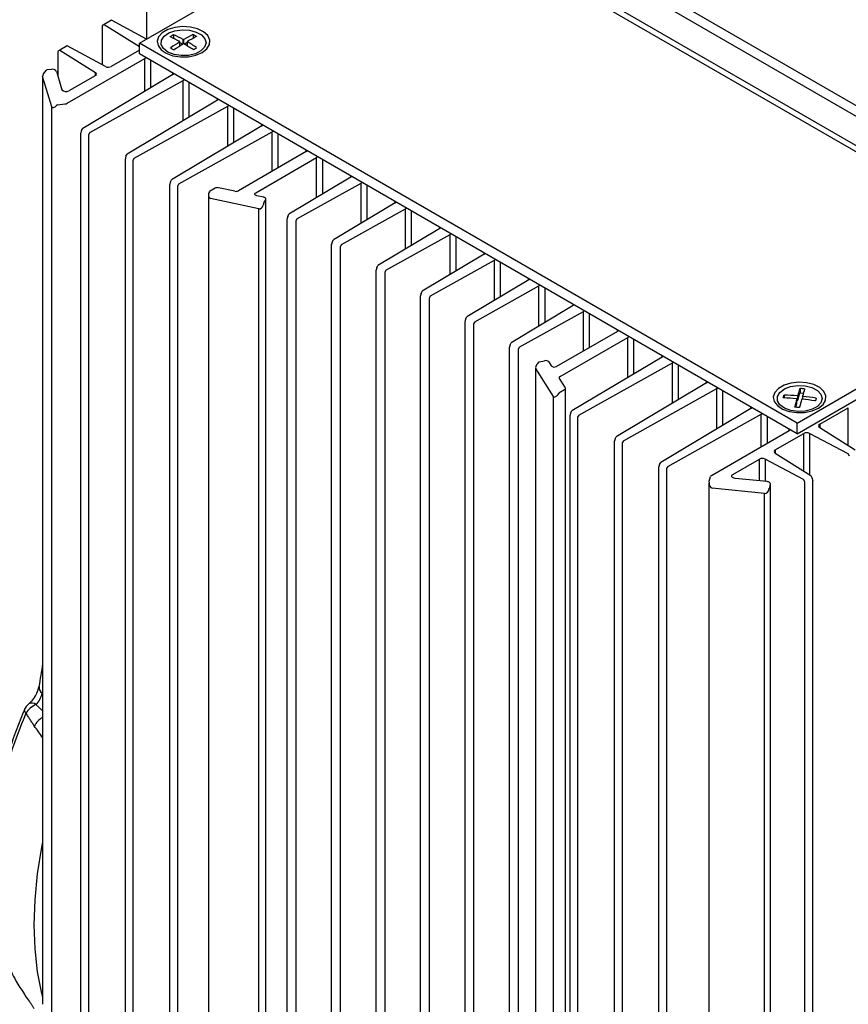
# Model space of a CAD drawing. Extents: x 2.2 to 57, y 0.5 to 41.8.
# Drawn here: x 15.7 to 19.6, y 31.4 to 36 of the extents above; entities that cross this region are included whole.
import ezdxf

# ---------------------------------------------------------------- set-up
doc = ezdxf.new("R2010")
doc.units = 0
doc.header["$LTSCALE"] = 1.5
doc.header["$MEASUREMENT"] = 0
doc.layers.add('OBJECT', color=7, linetype='CONTINUOUS')

msp = doc.modelspace()

# ---------------------------------------------------------------- linework, layer by layer
at = {"layer": 'OBJECT'}
for p, q in [((16.2617, 35.8727, 0.2701), (17.5005, 36.5878, 0.2701)), ((17.5005, 36.5878, 0.2701), (20.5828, 34.8084, 0.2701)), ((20.5577, 34.8517, 0.2701), (17.6107, 36.553, 0.2701)), ((20.118, 35.2431, 0.2701), (18.3563, 36.2601, 0.2701)), ((20.1613, 35.2681, 0.2701), (18.3996, 36.2851, 0.2701)), ((16.296, 36.0753, 0.2701), (16.296, 35.8925, 0.2701)), ((16.0877, 35.955, 0.2701), (16.0877, 35.7719, 0.2701)), ((16.0973, 35.9606, 0.2701), (16.0917, 35.9574, 0.2701)), ((16.1311, 35.9801, 0.2701), (16.0973, 35.9606, 0.2701)), ((16.0973, 35.9606, 0.2701), (16.2617, 35.8578, 0.2701)), ((16.2957, 35.8924, 0.2701), (16.1311, 35.9801, 0.2701)), ((16.4073, 35.9025, 0.2701), (16.4073, 35.9042, 0.2701)), ((16.4233, 35.8947, 0.2701), (16.4233, 35.912, 0.2701)), ((16.4668, 35.8689, 0.2701), (16.4668, 35.8899, 0.2701)), ((16.47, 35.8696, 0.2701), (16.47, 35.8899, 0.2701)), ((16.5152, 35.8968, 0.2701), (16.5152, 35.9128, 0.2701)), ((16.5285, 35.9037, 0.2701), (16.5285, 35.9055, 0.2701)), ((15.9227, 35.8598, 0.2701), (15.889, 35.8403, 0.2701)), ((16.1034, 35.7635, 0.2701), (15.9227, 35.8598, 0.2701)), ((19.3441, 34.0933, 0.2701), (16.2617, 35.8727, 0.2701)), ((16.2617, 35.8227, 0.2701), (16.2617, 35.8727, 0.2701)), ((16.4089, 35.8492, 0.2701), (16.4089, 35.8512, 0.2701)), ((16.4515, 35.8593, 0.2701), (16.4515, 35.8794, 0.2701)), ((16.4515, 35.8766, 0.2701), (16.4662, 35.8685, 0.2701)), ((16.4713, 35.869, 0.2701), (16.4859, 35.8777, 0.2701)), ((16.4859, 35.8798, 0.2701), (16.4859, 35.8604, 0.2701)), ((15.8793, 35.8347, 0.2701), (15.8793, 35.7196, 0.2701)), ((15.889, 35.8403, 0.2701), (15.8834, 35.8371, 0.2701)), ((15.889, 35.8403, 0.2701), (16.0557, 35.736, 0.2701)), ((15.9234, 35.5915, 0.2701), (16.2874, 35.8016, 0.2701)), ((16.2617, 35.8399, 0.2701), (16.1299, 35.7638, 0.2701)), ((19.3441, 34.0433, 0.2701), (16.2617, 35.8227, 0.2701)), ((16.2874, 35.6471, 0.2701), (16.2874, 35.8016, 0.2701)), ((15.8505, 35.7503, 0.2701), (15.8279, 35.748, 0.2701)), ((16.3145, 35.7922, 0.2701), (16.3145, 35.6633, 0.2701)), ((15.8083, 35.7182, 0.2701), (15.8083, 31.3709, 0.2701)), ((15.8518, 35.5746, 0.2701), (15.8086, 35.7161, 0.2701)), ((15.8241, 35.7445, 0.2701), (15.8279, 35.748, 0.2701)), ((15.8727, 35.7413, 0.2701), (15.899, 35.6551, 0.2701)), ((16.0552, 35.7207, 0.2701), (15.9314, 35.6492, 0.2701)), ((16.4191, 35.7259, 0.2701), (15.9962, 35.4729, 0.2701)), ((16.0557, 35.721, 0.2701), (16.0557, 35.736, 0.2701)), ((16.4189, 35.7257, 0.2701), (16.4189, 35.732, 0.2701)), ((16.0293, 35.4539, 0.2701), (16.4674, 35.698, 0.2701)), ((16.4674, 35.5098, 0.2701), (16.4674, 35.698, 0.2701)), ((16.4942, 35.6885, 0.2701), (16.4942, 35.5258, 0.2701)), ((15.8518, 31.2278, 0.2701), (15.8518, 35.5746, 0.2701)), ((15.8777, 35.5848, 0.2701), (15.874, 35.5813, 0.2701)), ((15.8777, 35.5848, 0.2701), (15.9132, 35.5884, 0.2701)), ((16.6275, 35.6056, 0.2701), (16.2046, 35.3526, 0.2701)), ((16.2376, 35.3336, 0.2701), (16.6758, 35.5777, 0.2701)), ((16.6273, 35.6054, 0.2701), (16.6273, 35.6117, 0.2701)), ((16.6758, 35.3895, 0.2701), (16.6758, 35.5777, 0.2701)), ((16.7026, 35.5682, 0.2701), (16.7026, 35.4055, 0.2701)), ((16.8359, 35.4853, 0.2701), (16.413, 35.2323, 0.2701)), ((16.8357, 35.4851, 0.2701), (16.8357, 35.4914, 0.2701)), ((15.9907, 35.4632, 0.2701), (15.9864, 35.4484, 0.2701)), ((15.9864, 35.4484, 0.2701), (15.9864, 31.0942, 0.2701)), ((15.9907, 35.4632, 0.2701), (15.9962, 35.4729, 0.2701)), ((16.0293, 35.4539, 0.2701), (16.0236, 35.4442, 0.2701)), ((16.0236, 35.4442, 0.2701), (16.0236, 31.0728, 0.2701)), ((16.446, 35.2133, 0.2701), (16.8841, 35.4574, 0.2701)), ((16.8841, 35.2728, 0.2701), (16.8841, 35.4574, 0.2701)), ((16.911, 35.4479, 0.2701), (16.911, 35.2883, 0.2701)), ((16.1991, 35.3429, 0.2701), (16.1948, 35.3281, 0.2701)), ((16.1991, 35.3429, 0.2701), (16.2046, 35.3526, 0.2701)), ((17.0438, 35.365, 0.2701), (16.7258, 35.1814, 0.2701)), ((16.8073, 35.1722, 0.2701), (17.0925, 35.3369, 0.2701)), ((17.0438, 35.365, 0.2701), (17.0438, 35.3712, 0.2701)), ((17.0925, 35.1489, 0.2701), (17.0925, 35.3369, 0.2701)), ((16.1948, 35.3281, 0.2701), (16.1948, 30.9739, 0.2701)), ((16.2376, 35.3336, 0.2701), (16.2319, 35.3239, 0.2701)), ((16.2319, 35.3239, 0.2701), (16.2319, 30.9525, 0.2701)), ((17.1196, 35.3275, 0.2701), (17.1196, 35.1651, 0.2701)), ((17.2526, 35.2447, 0.2701), (16.9626, 35.0713, 0.2701)), ((17.2524, 35.2445, 0.2701), (17.2524, 35.2508, 0.2701)), ((16.4075, 35.2226, 0.2701), (16.4032, 35.2078, 0.2701)), ((16.4032, 35.2078, 0.2701), (16.4032, 30.8536, 0.2701)), ((16.4075, 35.2226, 0.2701), (16.413, 35.2323, 0.2701)), ((16.446, 35.2133, 0.2701), (16.4403, 35.2036, 0.2701)), ((16.4403, 35.2036, 0.2701), (16.4403, 30.8322, 0.2701)), ((17.0005, 35.0494, 0.2701), (17.3009, 35.2168, 0.2701)), ((17.3009, 35.0286, 0.2701), (17.3009, 35.2168, 0.2701)), ((17.3277, 35.2073, 0.2701), (17.3277, 35.0447, 0.2701)), ((16.5854, 35.1612, 0.2701), (16.5854, 30.7966, 0.2701)), ((16.5899, 35.177, 0.2701), (16.5908, 35.1785, 0.2701)), ((16.6168, 35.1935, 0.2701), (16.5908, 35.1785, 0.2701)), ((16.7098, 35.1793, 0.2701), (16.6328, 35.1955, 0.2701)), ((16.8447, 35.151, 0.2701), (16.8129, 35.1577, 0.2701)), ((16.8224, 35.097, 0.2701), (16.5955, 35.1446, 0.2701)), ((16.8447, 35.1251, 0.2701), (16.842, 35.1147, 0.2701)), ((16.8447, 35.1251, 0.2701), (16.8538, 35.1397, 0.2701)), ((16.8547, 30.7583, 0.2701), (16.8547, 35.1427, 0.2701)), ((17.461, 35.1244, 0.2701), (17.171, 34.951, 0.2701)), ((17.4608, 35.1242, 0.2701), (17.4608, 35.1305, 0.2701)), ((16.8224, 30.7454, 0.2701), (16.8224, 35.097, 0.2701)), ((16.9571, 35.0615, 0.2701), (16.9528, 35.0467, 0.2701)), ((16.9571, 35.0615, 0.2701), (16.9626, 35.0713, 0.2701)), ((17.2088, 34.9291, 0.2701), (17.5093, 35.0965, 0.2701)), ((17.5093, 34.9083, 0.2701), (17.5093, 35.0965, 0.2701)), ((17.5361, 35.087, 0.2701), (17.5361, 34.9244, 0.2701)), ((16.9528, 35.0467, 0.2701), (16.9528, 30.6925, 0.2701)), ((17.0005, 35.0494, 0.2701), (16.9948, 35.0398, 0.2701)), ((16.9948, 35.0398, 0.2701), (16.9948, 30.6683, 0.2701)), ((17.6694, 35.0041, 0.2701), (17.3794, 34.8307, 0.2701)), ((17.4172, 34.8088, 0.2701), (17.7176, 34.9762, 0.2701)), ((17.6692, 35.004, 0.2701), (17.6692, 35.0102, 0.2701)), ((17.7176, 34.788, 0.2701), (17.7176, 34.9762, 0.2701)), ((17.7445, 34.9667, 0.2701), (17.7445, 34.8041, 0.2701)), ((17.1655, 34.9412, 0.2701), (17.1612, 34.9264, 0.2701)), ((17.1612, 34.9264, 0.2701), (17.1612, 30.5722, 0.2701)), ((17.1655, 34.9412, 0.2701), (17.171, 34.951, 0.2701)), ((17.2088, 34.9291, 0.2701), (17.2031, 34.9195, 0.2701)), ((17.2031, 34.9195, 0.2701), (17.2031, 30.548, 0.2701)), ((17.8778, 34.8838, 0.2701), (17.5878, 34.7104, 0.2701)), ((17.8775, 34.8837, 0.2701), (17.8775, 34.8899, 0.2701)), ((17.3739, 34.8209, 0.2701), (17.3794, 34.8307, 0.2701)), ((17.6256, 34.6885, 0.2701), (17.926, 34.856, 0.2701)), ((17.926, 34.6677, 0.2701), (17.926, 34.856, 0.2701)), ((17.9528, 34.8464, 0.2701), (17.9528, 34.6838, 0.2701)), ((17.3739, 34.8209, 0.2701), (17.3696, 34.8061, 0.2701)), ((17.3696, 34.8061, 0.2701), (17.3696, 30.4519, 0.2701)), ((17.4172, 34.8088, 0.2701), (17.4115, 34.7992, 0.2701)), ((17.4115, 34.7992, 0.2701), (17.4115, 30.4277, 0.2701)), ((19.3441, 34.0933, 0.2701), (20.5828, 34.8084, 0.2701)), ((18.0862, 34.7635, 0.2701), (17.7961, 34.5901, 0.2701)), ((17.834, 34.5682, 0.2701), (18.1344, 34.7357, 0.2701)), ((18.0859, 34.7634, 0.2701), (18.0859, 34.7696, 0.2701)), ((18.1344, 34.5475, 0.2701), (18.1344, 34.7357, 0.2701)), ((19.3441, 34.0433, 0.2701), (20.5828, 34.7584, 0.2701)), ((17.5823, 34.7006, 0.2701), (17.578, 34.6859, 0.2701)), ((17.5823, 34.7006, 0.2701), (17.5878, 34.7104, 0.2701)), ((18.1612, 34.7262, 0.2701), (18.1612, 34.5635, 0.2701)), ((17.578, 34.6859, 0.2701), (17.578, 30.3317, 0.2701)), ((17.6256, 34.6885, 0.2701), (17.6199, 34.6789, 0.2701)), ((17.6199, 34.6789, 0.2701), (17.6199, 30.3075, 0.2701)), ((18.2945, 34.6432, 0.2701), (18.0045, 34.4698, 0.2701)), ((18.2943, 34.6431, 0.2701), (18.2943, 34.6493, 0.2701)), ((18.0423, 34.448, 0.2701), (18.3428, 34.6154, 0.2701)), ((18.3428, 34.4308, 0.2701), (18.3428, 34.6154, 0.2701)), ((18.3696, 34.6059, 0.2701), (18.3696, 34.4462, 0.2701)), ((17.7906, 34.5803, 0.2701), (17.7864, 34.5656, 0.2701)), ((17.7864, 34.5656, 0.2701), (17.7864, 30.2114, 0.2701)), ((17.7906, 34.5803, 0.2701), (17.7961, 34.5901, 0.2701)), ((17.834, 34.5682, 0.2701), (17.8283, 34.5586, 0.2701)), ((17.8283, 34.5586, 0.2701), (17.8283, 30.1872, 0.2701)), ((18.5024, 34.5229, 0.2701), (18.2173, 34.3583, 0.2701)), ((18.5024, 34.5229, 0.2701), (18.5024, 34.5292, 0.2701)), ((17.999, 34.46, 0.2701), (17.9947, 34.4453, 0.2701)), ((17.999, 34.46, 0.2701), (18.0045, 34.4698, 0.2701)), ((18.2332, 34.3112, 0.2701), (18.5511, 34.4948, 0.2701)), ((18.5511, 34.3069, 0.2701), (18.5511, 34.4948, 0.2701)), ((18.5782, 34.4854, 0.2701), (18.5782, 34.323, 0.2701)), ((17.9947, 34.4453, 0.2701), (17.9947, 30.0911, 0.2701)), ((18.0423, 34.448, 0.2701), (18.0366, 34.4383, 0.2701)), ((18.0366, 34.4383, 0.2701), (18.0366, 30.0669, 0.2701)), ((18.1285, 34.3721, 0.2701), (18.1357, 34.3798, 0.2701)), ((18.1357, 34.3798, 0.2701), (18.1609, 34.3851, 0.2701)), ((18.1805, 34.3799, 0.2701), (18.192, 34.3615, 0.2701)), ((18.7113, 34.4026, 0.2701), (18.2884, 34.1497, 0.2701)), ((18.3214, 34.1306, 0.2701), (18.7595, 34.3748, 0.2701)), ((18.711, 34.4025, 0.2701), (18.711, 34.4087, 0.2701)), ((18.7595, 34.1866, 0.2701), (18.7595, 34.3748, 0.2701)), ((18.1184, 34.352, 0.2701), (18.1184, 30.0036, 0.2701)), ((18.2019, 34.2173, 0.2701), (18.1194, 34.3483, 0.2701)), ((18.7863, 34.3653, 0.2701), (18.7863, 34.2026, 0.2701)), ((18.2296, 34.302, 0.2701), (18.2576, 34.2576, 0.2701)), ((18.9197, 34.2823, 0.2701), (18.4967, 34.0294, 0.2701)), ((18.9194, 34.2822, 0.2701), (18.9194, 34.2884, 0.2701)), ((18.2281, 34.2333, 0.2701), (18.2272, 34.2318, 0.2701)), ((18.254, 34.2483, 0.2701), (18.2281, 34.2333, 0.2701)), ((18.2585, 29.8702, 0.2701), (18.2585, 34.2545, 0.2701)), ((18.5298, 34.0103, 0.2701), (18.9679, 34.2545, 0.2701)), ((18.9679, 34.0663, 0.2701), (18.9679, 34.2545, 0.2701)), ((18.9947, 34.245, 0.2701), (18.9947, 34.0823, 0.2701)), ((19.3471, 34.1999, 0.2701), (19.3569, 34.2343, 0.2701)), ((19.3595, 34.2354, 0.2701), (19.3595, 34.2549, 0.2701)), ((19.3595, 34.2354, 0.2701), (19.3741, 34.234, 0.2701)), ((18.2019, 29.8704, 0.2701), (18.2019, 34.2173, 0.2701)), ((19.2792, 34.2119, 0.2701), (19.2792, 34.2123, 0.2701)), ((19.2848, 34.2108, 0.2701), (19.2848, 34.224, 0.2701)), ((19.3379, 34.1674, 0.2701), (19.3427, 34.1842, 0.2701)), ((19.3427, 34.1844, 0.2701), (19.3427, 34.2061, 0.2701)), ((19.3427, 34.1842, 0.2701), (19.3427, 34.2059, 0.2701)), ((19.3427, 34.1989, 0.2701), (19.3445, 34.1988, 0.2701)), ((19.3427, 34.1842, 0.2701), (19.3427, 34.1844, 0.2701)), ((19.3471, 34.1999, 0.2701), (19.3471, 34.2216, 0.2701)), ((19.3698, 34.2193, 0.2701), (19.3698, 34.2047, 0.2701)), ((18.2829, 34.1399, 0.2701), (18.2786, 34.1252, 0.2701)), ((18.2829, 34.1399, 0.2701), (18.2884, 34.1497, 0.2701)), ((19.128, 34.162, 0.2701), (18.7051, 33.9091, 0.2701)), ((19.1278, 34.1619, 0.2701), (19.1278, 34.1682, 0.2701)), ((19.3329, 34.1689, 0.2701), (19.3329, 34.1693, 0.2701)), ((19.4504, 34.0875, 0.2701), (19.5841, 34.1647, 0.2701)), ((19.5841, 33.9883, 0.2701), (19.5841, 34.1647, 0.2701)), ((18.2786, 34.1252, 0.2701), (18.2786, 29.771, 0.2701)), ((18.3214, 34.1306, 0.2701), (18.3157, 34.121, 0.2701)), ((18.3157, 34.121, 0.2701), (18.3157, 29.7495, 0.2701)), ((18.7382, 33.89, 0.2701), (19.1763, 34.1342, 0.2701)), ((19.1763, 33.9824, 0.2701), (19.1763, 34.1342, 0.2701)), ((19.2031, 34.1247, 0.2701), (19.2031, 33.9979, 0.2701)), ((19.3441, 34.0433, 0.2701), (19.3441, 34.0933, 0.2701)), ((18.9435, 33.848, 0.2701), (19.3075, 34.0582, 0.2701)), ((19.242, 33.9672, 0.2701), (19.3757, 34.0444, 0.2701)), ((19.3075, 34.0582, 0.2701), (19.3075, 34.0644, 0.2701)), ((19.3757, 33.868, 0.2701), (19.3757, 34.0444, 0.2701)), ((19.5829, 33.9484, 0.2701), (19.4022, 34.0447, 0.2701)), ((19.4022, 34.0447, 0.2701), (19.4022, 33.8514, 0.2701)), ((19.4499, 34.0722, 0.2701), (19.6167, 33.9679, 0.2701)), ((19.4504, 34.0875, 0.2701), (19.4504, 34.0719, 0.2701)), ((18.4912, 34.0197, 0.2701), (18.4869, 34.0049, 0.2701)), ((18.4869, 34.0049, 0.2701), (18.4869, 29.6507, 0.2701)), ((18.4912, 34.0197, 0.2701), (18.4967, 34.0294, 0.2701)), ((18.5298, 34.0103, 0.2701), (18.5241, 34.0007, 0.2701)), ((18.5241, 34.0007, 0.2701), (18.5241, 29.6293, 0.2701)), ((19.2415, 33.9519, 0.2701), (19.4083, 33.8476, 0.2701)), ((19.242, 33.9672, 0.2701), (19.242, 33.9516, 0.2701)), ((18.6996, 33.8994, 0.2701), (18.7051, 33.9091, 0.2701)), ((19.0435, 33.8526, 0.2701), (19.1673, 33.9241, 0.2701)), ((19.1673, 33.8224, 0.2701), (19.1673, 33.9241, 0.2701)), ((19.3745, 33.8281, 0.2701), (19.1938, 33.9244, 0.2701)), ((19.1938, 33.9244, 0.2701), (19.1938, 33.8197, 0.2701)), ((19.589, 33.9384, 0.2701), (19.5829, 33.9484, 0.2701)), ((18.6996, 33.8994, 0.2701), (18.6953, 33.8846, 0.2701)), ((18.6953, 33.8846, 0.2701), (18.6953, 29.5304, 0.2701)), ((18.7382, 33.89, 0.2701), (18.7325, 33.8804, 0.2701)), ((18.7325, 33.8804, 0.2701), (18.7325, 29.509, 0.2701)), ((18.9313, 33.8163, 0.2701), (18.932, 33.8216, 0.2701)), ((18.932, 33.8216, 0.2701), (18.9382, 33.8421, 0.2701)), ((19.2031, 33.8187, 0.2701), (19.0537, 33.8339, 0.2701)), ((19.3806, 33.8181, 0.2701), (19.3745, 33.8281, 0.2701)), ((19.3806, 29.4473, 0.2701), (19.3806, 33.8181, 0.2701)), ((19.4083, 33.8476, 0.2701), (19.4139, 33.8374, 0.2701)), ((19.4139, 33.8374, 0.2701), (19.418, 33.823, 0.2701)), ((19.418, 29.4688, 0.2701), (19.418, 33.823, 0.2701)), ((18.931, 33.8117, 0.2701), (18.931, 29.439, 0.2701)), ((19.1918, 33.763, 0.2701), (18.9468, 33.7879, 0.2701)), ((19.2146, 33.7929, 0.2701), (19.214, 33.7876, 0.2701)), ((19.2186, 33.8059, 0.2701), (19.2146, 33.7929, 0.2701)), ((19.2189, 29.4235, 0.2701), (19.2189, 33.8078, 0.2701)), ((19.1918, 29.4108, 0.2701), (19.1918, 33.763, 0.2701)), ((15.8072, 32.8272, 0.2701), (15.8083, 32.8265, 0.2701)), ((15.7269, 31.4105, 0.2701), (15.7449, 31.3848, 0.2701))]:
    msp.add_line(p, q, dxfattribs=at)
at = {"layer": 'OBJECT', "elevation": 0.2701, "flags": 128}
for points in [[(16.5561, 35.8293), (16.578, 35.8464), (16.5902, 35.8665), (16.5916, 35.8877), (16.582, 35.9083), (16.5624, 35.9263), (16.5345, 35.9402), (16.5007, 35.9487), (16.4641, 35.9511), (16.4279, 35.9471), (16.3953, 35.9372), (16.3693, 35.9221), (16.3521, 35.9033), (16.3452, 35.8824), (16.3493, 35.8613), (16.3641, 35.8418), (16.3881, 35.8257), (16.4193, 35.8143), (16.4549, 35.8088), (16.4917, 35.8096), (16.5265, 35.8166), (16.5561, 35.8293)], [(16.3956, 35.8314), (16.375, 35.8475), (16.3645, 35.8666), (16.3653, 35.8866), (16.3773, 35.9054), (16.3992, 35.9209), (16.4287, 35.9315), (16.4625, 35.9359), (16.4969, 35.9338), (16.5284, 35.9253), (16.5533, 35.9115), (16.5691, 35.8936), (16.5741, 35.8738), (16.5676, 35.8542), (16.5504, 35.8368), (16.5243, 35.8236), (16.4922, 35.8159), (16.4576, 35.8147), (16.4242, 35.8201), (16.3956, 35.8314)], [(16.8129, 35.1577), (16.8095, 35.1587), (16.8067, 35.1601), (16.8045, 35.162), (16.8032, 35.1641), (16.8029, 35.1663), (16.8035, 35.1684), (16.805, 35.1705), (16.8073, 35.1722)], [(16.8538, 35.1397), (16.8546, 35.1414), (16.8547, 35.1431), (16.8543, 35.1448), (16.8533, 35.1464), (16.8518, 35.1479), (16.8498, 35.1492), (16.8474, 35.1503), (16.8447, 35.151)], [(19.4436, 34.1624), (19.4655, 34.1795), (19.4777, 34.1996), (19.4791, 34.2208), (19.4695, 34.2414), (19.4499, 34.2594), (19.422, 34.2732), (19.3882, 34.2818), (19.3516, 34.2841), (19.3154, 34.2802), (19.2828, 34.2702), (19.2568, 34.2552), (19.2396, 34.2364), (19.2327, 34.2155), (19.2368, 34.1944), (19.2516, 34.1749), (19.2756, 34.1587), (19.3068, 34.1474), (19.3424, 34.1419), (19.3792, 34.1427), (19.414, 34.1497), (19.4436, 34.1624)], [(19.2523, 34.2181), (19.2634, 34.2371), (19.2846, 34.2529), (19.3136, 34.2639), (19.3472, 34.2689), (19.3818, 34.2673), (19.4136, 34.2593), (19.4392, 34.2458), (19.4558, 34.2282), (19.4616, 34.2085), (19.456, 34.1887), (19.4396, 34.1711), (19.4141, 34.1575), (19.3824, 34.1494), (19.3479, 34.1477), (19.3142, 34.1525), (19.2851, 34.1634), (19.2637, 34.1792), (19.2524, 34.1981), (19.2523, 34.2181)], [(19.0537, 33.8339), (19.0487, 33.8348), (19.0444, 33.8365), (19.041, 33.8388), (19.0388, 33.8415), (19.0379, 33.8444), (19.0384, 33.8474), (19.0403, 33.8502), (19.0435, 33.8526)], [(19.2186, 33.8059), (19.2189, 33.8081), (19.2185, 33.8102), (19.2173, 33.8123), (19.2155, 33.8142), (19.213, 33.8158), (19.2101, 33.8172), (19.2067, 33.8181), (19.2031, 33.8187)], [(15.7655, 32.802), (15.7566, 32.7904), (15.7438, 32.778)], [(15.7232, 32.7491), (15.7179, 32.7374), (15.6742, 32.6254), (15.637, 32.5126), (15.6065, 32.3998), (15.5832, 32.2876), (15.5672, 32.1767), (15.5589, 32.0681), (15.5585, 31.9624), (15.5661, 31.8604), (15.5813, 31.7636), (15.6042, 31.6714), (15.6346, 31.5839), (15.6428, 31.5662)], [(15.8083, 32.1299), (15.8031, 32.106), (15.7833, 31.9815), (15.7714, 31.8601), (15.7674, 31.7425), (15.7714, 31.6295), (15.7833, 31.5219), (15.8031, 31.4202), (15.8083, 31.4023)]]:
    msp.add_lwpolyline(points, dxfattribs=at)
at = {"layer": 'OBJECT'}
for centre, radius, start, end in [((16.8951, 35.1039, 0.2701), 0.9373, 120.46, 121.3684), ((16.0247, 35.0934, 0.2701), 0.895, 61.5652, 64.6899), ((16.0406, 35.1029, 0.2701), 0.895, 61.5651, 64.6899), ((16.9105, 35.1347, 0.2701), 0.8743, 117.1179, 120.2535), ((16.9272, 35.1253, 0.2701), 0.8745, 117.1186, 120.2532), ((16.0587, 35.077, 0.2701), 0.9524, 60.4476, 61.3581), ((16.9763, 35.0248, 0.2701), 1.0024, 121.6123, 124.4742), ((15.9525, 35.0134, 0.2701), 0.9523, 60.4475, 61.3582), ((16.9928, 35.0158, 0.2701), 1.0022, 121.6119, 124.4745), ((15.9659, 34.9877, 0.2701), 1.0159, 57.3346, 60.206), ((15.9818, 34.9972, 0.2701), 1.016, 57.3346, 60.206), ((17.003, 35.0464, 0.2701), 0.9328, 120.4578, 121.3706), ((16.2992, 35.7804, 0.2701), 0.0243, 102.4308, 118.973), ((15.8552, 35.7301, 0.2701), 0.0208, 32.8344, 103.1464), ((16.1164, 35.7901, 0.2701), 0.0296, 244.0334, 297.2894), ((16.0524, 35.7285, 0.2701), 0.00827, 290.2704, 65.7618), ((16.4133, 35.7364, 0.2701), 0.0121, 298.9303, 324.9827), ((16.479, 35.6764, 0.2701), 0.0246, 102.4784, 118.2), ((15.9184, 35.6697, 0.2701), 0.0243, 216.9617, 302.4066), ((15.911, 35.6142, 0.2701), 0.0259, 274.8495, 298.6039), ((16.6217, 35.6161, 0.2701), 0.012, 298.8963, 325.0168), ((16.6874, 35.556, 0.2701), 0.0246, 102.4974, 118.181), ((16.8301, 35.4958, 0.2701), 0.0121, 298.9303, 324.9827), ((16.8958, 35.4357, 0.2701), 0.0246, 102.4974, 118.181), ((17.038, 35.3758, 0.2701), 0.0123, 297.9657, 324.8465), ((17.1043, 35.3156, 0.2701), 0.0243, 102.4371, 118.9691), ((17.2468, 35.2552, 0.2701), 0.0121, 298.9303, 324.9827), ((17.3125, 35.1952, 0.2701), 0.0246, 102.4879, 118.1905), ((16.6277, 35.1723, 0.2701), 0.0238, 77.3815, 117.2046), ((16.7149, 35.2025, 0.2701), 0.0238, 257.3818, 297.2045), ((17.4552, 35.135, 0.2701), 0.0121, 298.9314, 324.9817), ((17.5209, 35.0748, 0.2701), 0.0246, 102.4926, 118.1858), ((17.6636, 35.0147, 0.2701), 0.0121, 298.9221, 324.991), ((17.7293, 34.9546, 0.2701), 0.0246, 102.4928, 118.1856), ((17.8719, 34.8944, 0.2701), 0.0121, 298.9221, 324.991), ((17.9376, 34.8343, 0.2701), 0.0246, 102.4928, 118.1856), ((18.0803, 34.7741, 0.2701), 0.0121, 298.9218, 324.9913), ((18.146, 34.714, 0.2701), 0.0246, 102.4979, 118.1805), ((18.2887, 34.6538, 0.2701), 0.0121, 298.9133, 324.9998), ((18.3544, 34.5937, 0.2701), 0.0246, 102.4974, 118.181), ((18.4967, 34.5338, 0.2701), 0.0123, 297.9657, 324.8465), ((18.5629, 34.4735, 0.2701), 0.0243, 102.4371, 118.9691), ((18.1663, 34.3663, 0.2701), 0.0196, 43.7624, 106.1047), ((18.7054, 34.4132, 0.2701), 0.0121, 298.9303, 324.9827), ((18.7712, 34.3531, 0.2701), 0.0246, 102.4974, 118.181), ((18.2068, 34.3764, 0.2701), 0.0209, 225.2494, 300.1644), ((18.2354, 34.3051, 0.2701), 0.00656, 109.8348, 208.1489), ((18.9138, 34.2929, 0.2701), 0.0121, 298.9303, 324.9827), ((18.2518, 34.2545, 0.2701), 0.00656, 289.8346, 28.1495), ((18.9795, 34.2328, 0.2701), 0.0246, 102.4784, 118.2), ((20.612, 33.8567, 0.2701), 1.3164, 162.4396, 163.9075), ((19.359, 34.233, 0.2701), 0.00246, 77.0369, 148.0371), ((19.2549, 33.05, 0.2701), 1.2094, 84.1734, 85.0361), ((20.6346, 33.8546, 0.2701), 1.3164, 162.4396, 163.9075), ((20.7974, 33.7877, 0.2701), 1.5764, 163.981, 164.3763), ((19.2414, 33.0117, 0.2701), 1.1998, 85.2467, 88.1015), ((19.2451, 33.025, 0.2701), 1.1996, 85.2466, 88.1018), ((21.1429, 33.7063, 0.2701), 1.8683, 164.4902, 165.6525), ((19.345, 34.2012, 0.2701), 0.00246, 257.0369, 328.037), ((21.165, 33.7043, 0.2701), 1.8677, 164.4903, 165.6529), ((19.2391, 32.9874, 0.2701), 1.2243, 81.141, 83.9578), ((19.2428, 33.0006, 0.2701), 1.2242, 81.1409, 83.958), ((20.931, 33.7784, 0.2701), 1.5583, 163.9777, 164.3777), ((19.1222, 34.1726, 0.2701), 0.012, 298.8963, 325.0168), ((19.1879, 34.1125, 0.2701), 0.0246, 102.4974, 118.181), ((19.2301, 32.9619, 0.2701), 1.2103, 84.1737, 85.0358), ((19.3018, 34.069, 0.2701), 0.0123, 297.9578, 324.8579), ((19.3893, 34.0181, 0.2701), 0.0296, 64.0334, 117.2894), ((19.4533, 34.0798, 0.2701), 0.00827, 110.2704, 245.7618), ((19.2449, 33.9595, 0.2701), 0.00827, 110.2704, 245.7618), ((19.1809, 33.8978, 0.2701), 0.0296, 64.0334, 117.2894), ((18.9485, 33.8383, 0.2701), 0.0109, 116.6894, 159.2247), ((28.7966, 30.8651, 0.2701), 13.157, 170.81624, 171.28675), ((15.6694, 32.8803, 0.2701), 0.1239, 320.7917, 349.6745), ((15.8251, 32.8558, 0.2701), 0.0337, 175.7207, 238.0027), ((15.6846, 32.8603, 0.2701), 0.127, 317.1707, 344.8884), ((28.7686, 30.8399, 0.2701), 13.1129, 171.25233, 171.28308), ((15.7929, 32.7192, 0.2701), 0.0765, 129.943, 156.8526), ((15.8142, 32.6824, 0.2701), 0.0986, 111.7118, 148.2878), ((15.7578, 32.7501, 0.2701), 0.0312, 50.1305, 116.5063), ((15.7393, 32.7484, 0.2701), 0.0167, 176.5821, 237.8391), ((15.8552, 32.629, 0.2701), 0.0967, 119.001, 152.4359)]:
    msp.add_arc(centre, radius, start, end, dxfattribs=at)
for centre, major_axis, ratio, start_param, end_param in [((16.103, 35.9638, 0.2701), (0.0153, 0.0088), 0.00007, 2.396133, 3.141552), ((15.8946, 35.8436, 0.2701), (0.0153, 0.0088), 0.00007, 2.396133, 3.141552), ((15.8274, 35.7336, 0.2701), (0.0176, 0.0195), 0.380436, 1.346744, 2.91754), ((15.8706, 35.5922, 0.2701), (0.0176, 0.0195), 0.380436, 2.91754, 4.488337), ((16.6007, 35.1654, 0.2701), (0.006, 0.0206), 0.683713, 1.18522, 3.192349), ((16.8277, 35.1178, 0.2701), (0.006, 0.0206), 0.683713, 3.192349, 4.763145), ((18.1337, 34.3638, 0.2701), (0.0135, 0.0166), 0.440329, 1.422823, 2.993619), ((18.2163, 34.2328, 0.2701), (0.0135, 0.0166), 0.440329, 2.993619, 5.000748), ((18.9501, 33.8144, 0.2701), (0.0039, 0.0264), 0.708565, 1.603954, 3.17475), ((19.1951, 33.7895, 0.2701), (0.0039, 0.0264), 0.708565, 3.17475, 4.745546)]:
    msp.add_ellipse(centre, major_axis=major_axis, ratio=ratio, start_param=start_param, end_param=end_param, dxfattribs=at)
for points, knots in [([(16.4073, 35.9024, 0.2701), (16.4071, 35.9025, 0.2701), (16.4068, 35.9027, 0.2701), (16.4066, 35.9031, 0.2701), (16.4066, 35.9035, 0.2701), (16.4069, 35.9039, 0.2701), (16.4071, 35.9041, 0.2701), (16.4073, 35.9042, 0.2701)], [0, 0, 0, 0, 0.2137305, 0.4291103, 0.6441217, 0.858562, 1, 1, 1, 1]), ([(16.42, 35.9118, 0.2701), (16.4202, 35.9119, 0.2701), (16.4206, 35.9121, 0.2701), (16.4213, 35.9122, 0.2701), (16.4221, 35.9123, 0.2701), (16.4228, 35.9122, 0.2701), (16.4231, 35.912, 0.2701), (16.4233, 35.912, 0.2701)], [0, 0, 0, 0, 0.2122557, 0.426132, 0.6402035, 0.8548071, 1, 1, 1, 1]), ([(16.4668, 35.8899, 0.2701), (16.467, 35.8898, 0.2701), (16.4674, 35.8896, 0.2701), (16.4682, 35.8895, 0.2701), (16.4689, 35.8896, 0.2701), (16.4696, 35.8897, 0.2701), (16.4699, 35.8899, 0.2701), (16.47, 35.8899, 0.2701)], [0, 0, 0, 0, 0.212982, 0.427711, 0.64234, 0.856993, 1, 1, 1, 1]), ([(16.512, 35.9129, 0.2701), (16.5122, 35.913, 0.2701), (16.5126, 35.9131, 0.2701), (16.5134, 35.9132, 0.2701), (16.5141, 35.9132, 0.2701), (16.5148, 35.913, 0.2701), (16.5151, 35.9129, 0.2701), (16.5152, 35.9128, 0.2701)], [0, 0, 0, 0, 0.2137114, 0.4290769, 0.6441389, 0.8585648, 1, 1, 1, 1]), ([(16.5285, 35.9055, 0.2701), (16.5286, 35.9053, 0.2701), (16.529, 35.9051, 0.2701), (16.5292, 35.9047, 0.2701), (16.5292, 35.9043, 0.2701), (16.5289, 35.9039, 0.2701), (16.5286, 35.9038, 0.2701), (16.5285, 35.9037, 0.2701)], [0, 0, 0, 0, 0.212223, 0.426119, 0.640224, 0.854841, 1, 1, 1, 1]), ([(16.409, 35.8492, 0.2701), (16.4088, 35.8493, 0.2701), (16.4085, 35.8495, 0.2701), (16.4083, 35.85, 0.2701), (16.4083, 35.8505, 0.2701), (16.4085, 35.8509, 0.2701), (16.4088, 35.8511, 0.2701), (16.4089, 35.8512, 0.2701)], [0, 0, 0, 0, 0.2122183, 0.4261661, 0.640224, 0.8548373, 1, 1, 1, 1]), ([(16.4509, 35.8785, 0.2701), (16.4511, 35.8786, 0.2701), (16.4514, 35.8788, 0.2701), (16.4516, 35.8793, 0.2701), (16.4515, 35.8797, 0.2701), (16.4513, 35.8801, 0.2701), (16.451, 35.8803, 0.2701), (16.4508, 35.8804, 0.2701)], [0, 0, 0, 0, 0.21302, 0.427685, 0.642339, 0.857014, 1, 1, 1, 1]), ([(16.4707, 35.8693, 0.2701), (16.4705, 35.8694, 0.2701), (16.4701, 35.8696, 0.2701), (16.4693, 35.8697, 0.2701), (16.4685, 35.8697, 0.2701), (16.4679, 35.8695, 0.2701), (16.4676, 35.8694, 0.2701), (16.4674, 35.8693, 0.2701)], [0, 0, 0, 0, 0.2130424, 0.4277156, 0.6423432, 0.8569942, 1, 1, 1, 1]), ([(16.4866, 35.8807, 0.2701), (16.4864, 35.8806, 0.2701), (16.4861, 35.8804, 0.2701), (16.4859, 35.88, 0.2701), (16.4859, 35.8795, 0.2701), (16.4862, 35.8791, 0.2701), (16.4865, 35.8789, 0.2701), (16.4866, 35.8789, 0.2701)], [0, 0, 0, 0, 0.213019, 0.427685, 0.642339, 0.857014, 1, 1, 1, 1]), ([(16.5175, 35.8428, 0.2701), (16.5173, 35.8427, 0.2701), (16.5169, 35.8425, 0.2701), (16.5161, 35.8424, 0.2701), (16.5153, 35.8425, 0.2701), (16.5147, 35.8427, 0.2701), (16.5144, 35.8428, 0.2701), (16.5142, 35.8429, 0.2701)], [0, 0, 0, 0, 0.212259, 0.426137, 0.640257, 0.854806, 1, 1, 1, 1]), ([(16.4255, 35.842, 0.2701), (16.4253, 35.8419, 0.2701), (16.4249, 35.8416, 0.2701), (16.4241, 35.8415, 0.2701), (16.4233, 35.8415, 0.2701), (16.4227, 35.8416, 0.2701), (16.4224, 35.8418, 0.2701), (16.4222, 35.8418, 0.2701)], [0, 0, 0, 0, 0.213711, 0.4290765, 0.6441396, 0.8585649, 1, 1, 1, 1]), ([(19.3569, 34.2539, 0.2701), (19.357, 34.254, 0.2701), (19.3571, 34.2543, 0.2701), (19.3576, 34.2546, 0.2701), (19.3582, 34.2548, 0.2701), (19.3589, 34.2549, 0.2701), (19.3594, 34.2549, 0.2701), (19.3595, 34.2549, 0.2701)], [0, 0, 0, 0, 0.213712, 0.429092, 0.644133, 0.85858, 1, 1, 1, 1]), ([(19.3777, 34.2532, 0.2701), (19.3779, 34.2531, 0.2701), (19.3784, 34.253, 0.2701), (19.379, 34.2528, 0.2701), (19.3794, 34.2524, 0.2701), (19.3796, 34.2521, 0.2701), (19.3796, 34.2518, 0.2701), (19.3796, 34.2518, 0.2701)], [0, 0, 0, 0, 0.212233, 0.426127, 0.640253, 0.854837, 1, 1, 1, 1]), ([(19.2811, 34.2109, 0.2701), (19.2809, 34.2109, 0.2701), (19.2804, 34.211, 0.2701), (19.2797, 34.2112, 0.2701), (19.2793, 34.2116, 0.2701), (19.2792, 34.212, 0.2701), (19.2792, 34.2122, 0.2701), (19.2792, 34.2123, 0.2701)], [0, 0, 0, 0, 0.213694, 0.429051, 0.644094, 0.858576, 1, 1, 1, 1]), ([(19.2822, 34.2228, 0.2701), (19.2822, 34.2229, 0.2701), (19.2824, 34.2232, 0.2701), (19.2829, 34.2236, 0.2701), (19.2835, 34.2238, 0.2701), (19.2842, 34.224, 0.2701), (19.2846, 34.224, 0.2701), (19.2848, 34.224, 0.2701)], [0, 0, 0, 0, 0.212235, 0.426138, 0.640212, 0.854801, 1, 1, 1, 1]), ([(19.3427, 34.2059, 0.2701), (19.3427, 34.2061, 0.2701), (19.3427, 34.2064, 0.2701), (19.3425, 34.2068, 0.2701), (19.342, 34.2071, 0.2701), (19.3414, 34.2074, 0.2701), (19.3409, 34.2074, 0.2701), (19.3408, 34.2074, 0.2701)], [0, 0, 0, 0, 0.2130306, 0.4277234, 0.6423761, 0.8570467, 1, 1, 1, 1]), ([(19.3445, 34.2205, 0.2701), (19.3447, 34.2205, 0.2701), (19.3453, 34.2205, 0.2701), (19.346, 34.2207, 0.2701), (19.3466, 34.2209, 0.2701), (19.347, 34.2213, 0.2701), (19.3471, 34.2215, 0.2701), (19.3471, 34.2216, 0.2701)], [0, 0, 0, 0, 0.2129941, 0.4276868, 0.6423457, 0.8569905, 1, 1, 1, 1]), ([(19.368, 34.2049, 0.2701), (19.3677, 34.2049, 0.2701), (19.3672, 34.2049, 0.2701), (19.3665, 34.2047, 0.2701), (19.3659, 34.2045, 0.2701), (19.3655, 34.2041, 0.2701), (19.3654, 34.2039, 0.2701), (19.3653, 34.2038, 0.2701)], [0, 0, 0, 0, 0.2129935, 0.4276873, 0.6423453, 0.8569913, 1, 1, 1, 1]), ([(19.3698, 34.2195, 0.2701), (19.3698, 34.2193, 0.2701), (19.3697, 34.219, 0.2701), (19.37, 34.2186, 0.2701), (19.3705, 34.2183, 0.2701), (19.3711, 34.218, 0.2701), (19.3715, 34.218, 0.2701), (19.3717, 34.218, 0.2701)], [0, 0, 0, 0, 0.212984, 0.427675, 0.642325, 0.856994, 1, 1, 1, 1]), ([(19.4303, 34.198, 0.2701), (19.4302, 34.1979, 0.2701), (19.4301, 34.1976, 0.2701), (19.4296, 34.1973, 0.2701), (19.4289, 34.1971, 0.2701), (19.4283, 34.197, 0.2701), (19.4278, 34.197, 0.2701), (19.4277, 34.1971, 0.2701)], [0, 0, 0, 0, 0.212244, 0.426158, 0.640241, 0.85484, 1, 1, 1, 1]), ([(19.4314, 34.2101, 0.2701), (19.4316, 34.2101, 0.2701), (19.4321, 34.21, 0.2701), (19.4327, 34.2097, 0.2701), (19.4331, 34.2093, 0.2701), (19.4333, 34.2088, 0.2701), (19.4333, 34.2086, 0.2701), (19.4333, 34.2085, 0.2701)], [0, 0, 0, 0, 0.213683, 0.429091, 0.644122, 0.85854, 1, 1, 1, 1]), ([(19.3348, 34.1677, 0.2701), (19.3346, 34.1677, 0.2701), (19.3341, 34.1678, 0.2701), (19.3335, 34.1681, 0.2701), (19.333, 34.1685, 0.2701), (19.3329, 34.1689, 0.2701), (19.3329, 34.1692, 0.2701), (19.3329, 34.1693, 0.2701)], [0, 0, 0, 0, 0.212235, 0.426131, 0.640198, 0.854837, 1, 1, 1, 1]), ([(19.3556, 34.1672, 0.2701), (19.3555, 34.167, 0.2701), (19.3554, 34.1667, 0.2701), (19.3549, 34.1663, 0.2701), (19.3542, 34.166, 0.2701), (19.3535, 34.1659, 0.2701), (19.3531, 34.1659, 0.2701), (19.3529, 34.1659, 0.2701)], [0, 0, 0, 0, 0.213712, 0.429092, 0.644133, 0.85858, 1, 1, 1, 1]), ([(15.7304, 32.7342, 0.2701), (15.7122, 32.6895, 0.2701), (15.6758, 32.5997, 0.2701), (15.6327, 32.4634, 0.2701), (15.5988, 32.3265, 0.2701), (15.5768, 32.1959, 0.2701), (15.5655, 32.0734, 0.2701), (15.5635, 31.9589, 0.2701), (15.5709, 31.8475, 0.2701), (15.5923, 31.7109, 0.2701), (15.6303, 31.5878, 0.2701), (15.6793, 31.4838, 0.2701), (15.7086, 31.4392, 0.2701), (15.7219, 31.4191, 0.2701)], [0, 0, 0, 0, 0.089663, 0.180075, 0.272865, 0.36648, 0.448498, 0.531082, 0.615452, 0.700438, 0.85534, 0.934577, 1, 1, 1, 1])]:
    msp.add_open_spline(points, degree=3, knots=knots, dxfattribs=at)
for points, degree in [([(15.7778, 32.774, 0.2701), (15.8083, 32.7448, 0.2701)], 1), ([(15.7694, 32.6737, 0.2701), (15.7304, 32.7342, 0.2701)], 1), ([(15.8083, 32.6202, 0.2701), (15.7953, 32.6381, 0.2701), (15.7824, 32.6559, 0.2701), (15.7694, 32.6737, 0.2701)], 3), ([(15.7219, 31.4191, 0.2701), (15.7272, 31.4107, 0.2701)], 1), ([(15.7449, 31.3848, 0.2701), (15.7694, 31.3498, 0.2701)], 1)]:
    msp.add_open_spline(points, degree=degree, dxfattribs=at)

doc.saveas('drawing.dxf')
